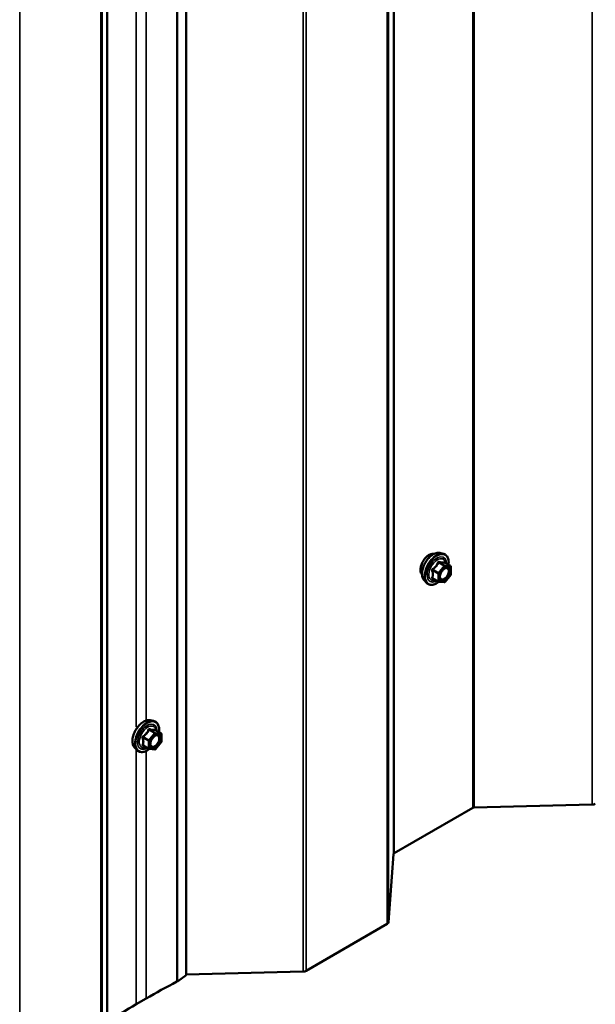
# Model space of a CAD drawing. Units: inches. Extents: x 0.6 to 33.4, y 0.6 to 21.4.
# Drawn here: x 29.3 to 30.3, y 13.7 to 15.4 of the extents above; entities that cross this region are included whole.
import ezdxf

# ---------------------------------------------------------------- set-up
doc = ezdxf.new("R2010")
doc.units = ezdxf.units.IN
doc.header["$LTSCALE"] = 2
doc.header["$MEASUREMENT"] = 0
doc.layers.add('Visible (ANSI)', color=7, linetype='Continuous', lineweight=50)
doc.layers.add('Visible Narrow (ANSI)', color=7, linetype='Continuous', lineweight=35)

msp = doc.modelspace()

# ---------------------------------------------------------------- linework, layer by layer
at = {"layer": 'Visible (ANSI)'}
for p, q in [((29.622033, 18.601272), (29.622033, 13.702293)), ((30.067917, 14.44399), (30.073821, 14.442787)), ((30.08679, 14.421176), (30.076977, 14.426842)), ((30.08769, 14.419617), (30.08769, 14.406607)), ((30.040404, 14.396336), (30.044398, 14.391825)), ((30.065474, 14.39378), (30.05566, 14.399446)), ((30.087293, 14.405479), (30.077535, 14.39334)), ((30.075972, 14.392675), (30.066214, 14.393546)), ((29.558801, 14.150052), (29.564704, 14.148849)), ((29.577673, 14.127237), (29.56786, 14.132903)), ((29.578573, 14.125679), (29.578573, 14.112668)), ((29.531287, 14.102397), (29.535281, 14.097886)), ((29.556357, 14.099841), (29.546544, 14.105507)), ((29.578176, 14.11154), (29.568418, 14.099401)), ((29.566855, 14.098736), (29.557097, 14.099607)), ((30.336114, 14.001882), (30.128659, 13.996891)), ((30.125997, 13.996217), (29.987885, 13.916478)), ((29.986717, 13.914941), (29.978073, 13.795166)), ((29.975737, 13.792093), (29.833205, 13.709802)), ((29.827881, 13.708453), (29.622033, 13.703502)), ((29.622033, 13.702293), (29.606599, 13.691289)), ((29.551713, 13.661184), (29.534035, 13.650978))]:
    msp.add_line(p, q, dxfattribs=at)
for centre, start, end in [((30.08589, 14.419617), 0, 60), ((30.08589, 14.406607), 321.206023, 0), ((30.066374, 14.395339), 240, 264.896091), ((30.076132, 14.394467), 264.896091, 321.206023), ((29.576773, 14.125679), 0, 60), ((29.576773, 14.112668), 321.206023, 0), ((29.557257, 14.1014), 240, 264.896091), ((29.567015, 14.100529), 264.896091, 321.206023)]:
    msp.add_arc(centre, 0.0018, start, end, dxfattribs=at)
for centre, major_axis, start_param, end_param in [((30.128825, 13.994584), (-0.004, 0), 4.75403156, 5.49778714), ((30.335781, 14.006497), (-0.008, 0), 1.61243891, 2.35619449), ((29.990713, 13.914845), (-0.004, 0), 5.49778714, 6.24154273), ((29.97008, 13.795359), (0.008, 0), 5.49778714, 6.24154273), ((29.827548, 13.713068), (-0.008, 0), 1.61243891, 2.35619449), ((30.545375, 13.087493), (-1.40525, 0), 5.44480299, 5.49778714), ((29.600382, 13.694196), (-0.008, 0), 2.30321033, 2.46091424), ((30.527697, 13.077287), (-1.40525, 0), 5.49778714, 5.54957379)]:
    msp.add_ellipse(centre, major_axis=major_axis, ratio=0.57735027, start_param=start_param, end_param=end_param, dxfattribs=at)
for points, knots in [([(30.036785, 14.406146), (30.036478, 14.406494), (30.036196, 14.406871), (30.035161, 14.408502), (30.034627, 14.409967), (30.034036, 14.413308), (30.034006, 14.415203), (30.034468, 14.419189), (30.034964, 14.421281), (30.036424, 14.425441), (30.037386, 14.427507), (30.039677, 14.431415), (30.041006, 14.433257), (30.043903, 14.436537), (30.045472, 14.437975), (30.048711, 14.4403), (30.05038, 14.441186), (30.053654, 14.442283), (30.055263, 14.442501), (30.057052, 14.442318), (30.057334, 14.442276), (30.057612, 14.44222)], [6.21307145, 6.21307145, 6.21307145, 6.21307145, 6.31450601, 6.31450601, 6.62350034, 6.62350034, 6.94926703, 6.94926703, 7.27714505, 7.27714505, 7.60370548, 7.60370548, 7.92970248, 7.92970248, 8.25634277, 8.25634277, 8.58427901, 8.58427901, 8.90943621, 8.90943621, 8.97129305, 8.97129305, 8.97129305, 8.97129305]), ([(30.040404, 14.396336), (30.039189, 14.397708), (30.038276, 14.399396), (30.036999, 14.403377), (30.036697, 14.405717), (30.036779, 14.410772), (30.037187, 14.413498), (30.038663, 14.419007), (30.039729, 14.421787), (30.042401, 14.427133), (30.044004, 14.429697), (30.047598, 14.434372), (30.049588, 14.436482), (30.053786, 14.44004), (30.055993, 14.441486), (30.060431, 14.443526), (30.062664, 14.444125), (30.065878, 14.444269), (30.066918, 14.444194), (30.067917, 14.44399)], [6.21200693, 6.21200693, 6.21200693, 6.21200693, 6.50399239, 6.50399239, 6.82562611, 6.82562611, 7.15770456, 7.15770456, 7.48849288, 7.48849288, 7.81782335, 7.81782335, 8.14750411, 8.14750411, 8.4790629, 8.4790629, 8.80975852, 8.80975852, 8.97235756, 8.97235756, 8.97235756, 8.97235756]), ([(30.073821, 14.442787), (30.075717, 14.442401), (30.07744, 14.441551), (30.080281, 14.439048), (30.081404, 14.437412), (30.083031, 14.433463), (30.083504, 14.431119), (30.083686, 14.426849), (30.083595, 14.425035), (30.083343, 14.423166)], [2.68917226, 2.68917226, 2.68917226, 2.68917226, 2.99549967, 2.99549967, 3.29823202, 3.29823202, 3.61704911, 3.61704911, 3.83220222, 3.83220222, 3.83220222, 3.83220222]), ([(30.068879, 14.39853), (30.068566, 14.399143), (30.068335, 14.399949), (30.068163, 14.40178), (30.068197, 14.402776), (30.068525, 14.404909), (30.06882, 14.406048), (30.069659, 14.408349), (30.070206, 14.409512), (30.071497, 14.411729), (30.072241, 14.412783), (30.07384, 14.414657), (30.074693, 14.41548), (30.076397, 14.41681), (30.077246, 14.417321), (30.078831, 14.41801), (30.079565, 14.418189), (30.080216, 14.418231), (30.080235, 14.418233), (30.080255, 14.418234)], [0.09665065, 0.09665065, 0.09665065, 0.09665065, 0.42103188, 0.42103188, 0.71589334, 0.71589334, 1.01340718, 1.01340718, 1.31514363, 1.31514363, 1.61841304, 1.61841304, 1.92000447, 1.92000447, 2.21722471, 2.21722471, 2.51232444, 2.51232444, 2.52134323, 2.52134323, 2.52134323, 2.52134323]), ([(30.076977, 14.426842), (30.076884, 14.426896), (30.076826, 14.426945), (30.076762, 14.427007), (30.07675, 14.427023), (30.076748, 14.427026), (30.076748, 14.427026), (30.076748, 14.427026)], [0.0246051392, 0.0246051392, 0.0246051392, 0.0246051392, 0.0359970171, 0.0359970171, 0.0459750746, 0.0459750746, 0.0468401554, 0.0468401554, 0.0468401554, 0.0468401554]), ([(30.066339, 14.393535), (30.065082, 14.392552), (30.063802, 14.391686), (30.060209, 14.389633), (30.057882, 14.388741), (30.053442, 14.387939), (30.051322, 14.388017), (30.047598, 14.389145), (30.045981, 14.390146), (30.044577, 14.391626), (30.044487, 14.391725), (30.044398, 14.391825)], [5.0599527, 5.0599527, 5.0599527, 5.0599527, 5.24138191, 5.24138191, 5.56701561, 5.56701561, 5.88729615, 5.88729615, 6.19079785, 6.19079785, 6.21200693, 6.21200693, 6.21200693, 6.21200693]), ([(29.531287, 14.102397), (29.530073, 14.103769), (29.529159, 14.105457), (29.527882, 14.109438), (29.52758, 14.111778), (29.527662, 14.116833), (29.52807, 14.11956), (29.529546, 14.125068), (29.530612, 14.127849), (29.533284, 14.133194), (29.534887, 14.135758), (29.538481, 14.140434), (29.540471, 14.142543), (29.544669, 14.146102), (29.546876, 14.147547), (29.551314, 14.149588), (29.553548, 14.150186), (29.556761, 14.15033), (29.557801, 14.150255), (29.558801, 14.150052)], [6.21200693, 6.21200693, 6.21200693, 6.21200693, 6.50399239, 6.50399239, 6.82562611, 6.82562611, 7.15770456, 7.15770456, 7.48849288, 7.48849288, 7.81782335, 7.81782335, 8.14750411, 8.14750411, 8.4790629, 8.4790629, 8.80975852, 8.80975852, 8.97235756, 8.97235756, 8.97235756, 8.97235756]), ([(29.564704, 14.148849), (29.5666, 14.148462), (29.568323, 14.147612), (29.571165, 14.145109), (29.572287, 14.143473), (29.573914, 14.139525), (29.574387, 14.13718), (29.574569, 14.13291), (29.574478, 14.131096), (29.574226, 14.129228)], [2.68917226, 2.68917226, 2.68917226, 2.68917226, 2.99549967, 2.99549967, 3.29823202, 3.29823202, 3.61704911, 3.61704911, 3.83220222, 3.83220222, 3.83220222, 3.83220222]), ([(29.559762, 14.104591), (29.559449, 14.105205), (29.559218, 14.10601), (29.559046, 14.107841), (29.55908, 14.108837), (29.559408, 14.110971), (29.559703, 14.112109), (29.560542, 14.11441), (29.561089, 14.115574), (29.56238, 14.117791), (29.563124, 14.118844), (29.564723, 14.120719), (29.565577, 14.121541), (29.56728, 14.122871), (29.568129, 14.123382), (29.569715, 14.124071), (29.570449, 14.124251), (29.571099, 14.124293), (29.571119, 14.124294), (29.571138, 14.124295)], [0.09665065, 0.09665065, 0.09665065, 0.09665065, 0.42103188, 0.42103188, 0.71589334, 0.71589334, 1.01340718, 1.01340718, 1.31514363, 1.31514363, 1.61841304, 1.61841304, 1.92000447, 1.92000447, 2.21722471, 2.21722471, 2.51232444, 2.51232444, 2.52134323, 2.52134323, 2.52134323, 2.52134323]), ([(29.56786, 14.132903), (29.567767, 14.132957), (29.567709, 14.133007), (29.567645, 14.133068), (29.567633, 14.133085), (29.567631, 14.133087), (29.567631, 14.133087), (29.567631, 14.133087)], [0.0246051392, 0.0246051392, 0.0246051392, 0.0246051392, 0.0359970171, 0.0359970171, 0.0459750746, 0.0459750746, 0.0468401554, 0.0468401554, 0.0468401554, 0.0468401554]), ([(29.557222, 14.099596), (29.555966, 14.098613), (29.554685, 14.097747), (29.551092, 14.095694), (29.548766, 14.094802), (29.544325, 14.094), (29.542205, 14.094078), (29.538481, 14.095206), (29.536864, 14.096207), (29.53546, 14.097687), (29.53537, 14.097786), (29.535281, 14.097886)], [5.0599527, 5.0599527, 5.0599527, 5.0599527, 5.24138191, 5.24138191, 5.56701561, 5.56701561, 5.88729615, 5.88729615, 6.19079785, 6.19079785, 6.21200693, 6.21200693, 6.21200693, 6.21200693])]:
    msp.add_open_spline(points, degree=3, knots=knots, dxfattribs=at)
at = {"layer": 'Visible Narrow (ANSI)'}
for p, q in [((30.125997, 13.996217), (30.125997, 18.895196)), ((30.128659, 13.996891), (30.128659, 18.895871)), ((30.336114, 14.001882), (30.336114, 18.900861)), ((29.986717, 13.914941), (29.986717, 18.813921)), ((29.987885, 13.916478), (29.987885, 18.815457)), ((29.975737, 13.792093), (29.975737, 18.691072)), ((29.978073, 13.795166), (29.978073, 18.694146)), ((29.827881, 13.708453), (29.827881, 18.607433)), ((29.833205, 13.709802), (29.833205, 18.608782)), ((29.605731, 13.690761), (29.605731, 18.589741)), ((29.606599, 13.691289), (29.606599, 18.590268)), ((29.482907, 13.619066), (29.482907, 18.518046)), ((29.483932, 13.620512), (29.483932, 18.519492)), ((29.471927, 13.501218), (29.471927, 18.400198)), ((29.474263, 13.504284), (29.474263, 18.403263)), ((29.329392, 13.418925), (29.329392, 18.317905)), ((29.534035, 14.138325), (29.534035, 16.058885)), ((29.551713, 14.14957), (29.551713, 16.055718)), ((30.055464, 14.413179), (30.065101, 14.407615)), ((30.065737, 14.409255), (30.0561, 14.414819)), ((30.075495, 14.421394), (30.065737, 14.409255)), ((30.065858, 14.426958), (30.075495, 14.421394)), ((30.076768, 14.422129), (30.067131, 14.427693)), ((30.067647, 14.407615), (30.077405, 14.419754)), ((30.086526, 14.421258), (30.076768, 14.422129)), ((30.076889, 14.426822), (30.086526, 14.421258)), ((30.077405, 14.419754), (30.087163, 14.418883)), ((30.087163, 14.418883), (30.087163, 14.405872)), ((30.065101, 14.394604), (30.055464, 14.400168)), ((30.065101, 14.407615), (30.065101, 14.394604)), ((30.067647, 14.394604), (30.067647, 14.407615)), ((30.077405, 14.393733), (30.067647, 14.394604)), ((30.087163, 14.405872), (30.077405, 14.393733)), ((29.546347, 14.11924), (29.555984, 14.113676)), ((29.55662, 14.115316), (29.546983, 14.12088)), ((29.566379, 14.127456), (29.55662, 14.115316)), ((29.556742, 14.133019), (29.566379, 14.127456)), ((29.567651, 14.12819), (29.558014, 14.133754)), ((29.55853, 14.113676), (29.568288, 14.125815)), ((29.577409, 14.127319), (29.567651, 14.12819)), ((29.567772, 14.132883), (29.577409, 14.127319)), ((29.568288, 14.125815), (29.578046, 14.124944)), ((29.578046, 14.124944), (29.578046, 14.111933)), ((29.555984, 14.100665), (29.546347, 14.106229)), ((29.555984, 14.113676), (29.555984, 14.100665)), ((29.55853, 14.100665), (29.55853, 14.113676)), ((29.568288, 14.099794), (29.55853, 14.100665)), ((29.578046, 14.111933), (29.568288, 14.099794)), ((29.534035, 13.650978), (29.534035, 14.099293)), ((29.551713, 13.661184), (29.551713, 14.096127))]:
    msp.add_line(p, q, dxfattribs=at)
for centre, major_axis, ratio, start_param, end_param in [((30.049403, 14.42291), (-0.010625, -0.018403), 0.57735027, 3.35353737, 6.07124059), ((30.056815, 14.418631), (-0.01401, -0.024267), 0.57735027, 3.33221366, 6.0925643), ((30.061948, 14.415667), (-0.014983, -0.025951), 0.57735027, 3.33221366, 6.0925643), ((30.062838, 14.415153), (-0.0145, -0.025115), 0.57735027, 2.20535746, 7.22312134), ((30.062838, 14.415153), (0.01216, 0.021062), 0.57735027, 5.49750622, 10.21045705), ((30.063665, 14.414676), (-0.010553, -0.018278), 0.57735027, 2.52275577, 6.90202219), ((30.054191, 14.412444), (-0.001743, -0.000449), 0.35464113, 3.8071343, 4.75375095), ((30.055464, 14.415724), (0.001052, -0.00146), 0.00909402, 4.42786452, 5.37448117), ((30.065222, 14.427864), (-0.001669, 0.000674), 0.38990943, 1.16660097, 2.11321762), ((30.067768, 14.429333), (-0.000403, -0.001754), 0.55414286, 5.0798919, 6.02650854), ((30.076132, 14.420489), (0.0009, 0.001559), 0.57735027, 0.26179939, 1.30899694), ((30.076132, 14.420489), (0.001403, -0.001128), 0.21132487, 0.63191431, 2.20271064), ((30.077526, 14.428462), (-0.000421, 0.00175), 0.93495827, 1.55685424, 2.50347089), ((30.076132, 14.420489), (0.00016, 0.001793), 0.78867513, 4.36150957, 5.9323059), ((30.08589, 14.419617), (0.0009, 0.001559), 0.57735027, 0, 0.26179939), ((30.08589, 14.419617), (0.00016, 0.001793), 0.78867513, 4.36150957, 5.9323059), ((30.08589, 14.419617), (0.0018, 0), 0.57735027, 5.49778714, 6.28318531), ((30.054191, 14.399433), (0.00169, -0.00062), 0.73545655, 1.01996003, 1.96657668), ((30.055464, 14.397622), (0.000403, 0.001754), 0.55414286, 0.11173936, 0.68993989), ((30.066374, 14.40835), (-0.0009, -0.001559), 0.57735027, 4.45058959, 5.49778714), ((30.066374, 14.40835), (0.0018, 0), 0.57735027, 3.92699082, 5.49778714), ((30.066374, 14.395339), (-0.0018, 0), 0.57735027, 0.78539816, 2.35619449), ((30.066374, 14.395339), (-0.0009, -0.001559), 0.57735027, 5.49778714, 6.28318531), ((30.066374, 14.40835), (-0.001403, 0.001128), 0.21132487, 3.77350697, 5.34430329), ((30.066374, 14.395339), (-0.00016, -0.001793), 0.78867513, 0, 1.21991692), ((30.08589, 14.406607), (0.0018, 0), 0.57735027, 5.49778714, 6.28318531), ((30.08589, 14.406607), (0.001403, -0.001128), 0.21132487, 0, 0.63191431), ((30.076132, 14.394467), (-0.00016, -0.001793), 0.78867513, 0, 1.21991692), ((30.076132, 14.394467), (0.001403, -0.001128), 0.21132487, 0, 0.63191431), ((29.547698, 14.124692), (-0.01401, -0.024267), 0.57735027, 3.33221366, 6.0925643), ((29.552831, 14.121728), (-0.014983, -0.025951), 0.57735027, 3.33221366, 6.0925643), ((29.553721, 14.121214), (-0.0145, -0.025115), 0.57735027, 2.20535746, 7.22312134), ((29.553721, 14.121214), (0.01216, 0.021062), 0.57735027, 5.49750622, 10.21045705), ((29.554548, 14.120737), (-0.010553, -0.018278), 0.57735027, 2.52275577, 6.90202219), ((29.558651, 14.135395), (-0.000403, -0.001754), 0.55414286, 5.0798919, 6.02650854), ((29.545074, 14.118505), (-0.001743, -0.000449), 0.35464113, 3.8071343, 4.75375095), ((29.546347, 14.121786), (0.001052, -0.00146), 0.00909402, 4.42786452, 5.37448117), ((29.556105, 14.133925), (-0.001669, 0.000674), 0.38990943, 1.16660097, 2.11321762), ((29.567015, 14.12655), (0.0009, 0.001559), 0.57735027, 0.26179939, 1.30899694), ((29.567015, 14.12655), (0.001403, -0.001128), 0.21132487, 0.63191431, 2.20271064), ((29.568409, 14.134523), (-0.000421, 0.00175), 0.93495827, 1.55685424, 2.50347089), ((29.567015, 14.12655), (0.00016, 0.001793), 0.78867513, 4.36150957, 5.9323059), ((29.576773, 14.125679), (0.0009, 0.001559), 0.57735027, 0, 0.26179939), ((29.576773, 14.125679), (0.00016, 0.001793), 0.78867513, 4.36150957, 5.9323059), ((29.576773, 14.125679), (0.0018, 0), 0.57735027, 5.49778714, 6.28318531), ((29.545074, 14.105494), (0.00169, -0.00062), 0.73545655, 1.01996003, 1.96657668), ((29.546347, 14.103684), (0.000403, 0.001754), 0.55414286, 0.11173936, 0.68993989), ((29.557257, 14.114411), (-0.0009, -0.001559), 0.57735027, 4.45058959, 5.49778714), ((29.557257, 14.114411), (0.0018, 0), 0.57735027, 3.92699082, 5.49778714), ((29.557257, 14.1014), (-0.0018, 0), 0.57735027, 0.78539816, 2.35619449), ((29.557257, 14.1014), (-0.0009, -0.001559), 0.57735027, 5.49778714, 6.28318531), ((29.557257, 14.114411), (-0.001403, 0.001128), 0.21132487, 3.77350697, 5.34430329), ((29.557257, 14.1014), (-0.00016, -0.001793), 0.78867513, 0, 1.21991692), ((29.576773, 14.112668), (0.0018, 0), 0.57735027, 5.49778714, 6.28318531), ((29.576773, 14.112668), (0.001403, -0.001128), 0.21132487, 0, 0.63191431), ((29.567015, 14.100529), (-0.00016, -0.001793), 0.78867513, 0, 1.21991692), ((29.567015, 14.100529), (0.001403, -0.001128), 0.21132487, 0, 0.63191431)]:
    msp.add_ellipse(centre, major_axis=major_axis, ratio=ratio, start_param=start_param, end_param=end_param, dxfattribs=at)
for centre in [(30.077405, 14.406743), (29.568288, 14.112805)]:
    msp.add_ellipse(centre, major_axis=(0.00688, 0.011917), ratio=0.57735027, dxfattribs=at)
for points, knots in [([(30.066716, 14.428911), (30.066488, 14.428971), (30.066259, 14.428995), (30.065702, 14.428952), (30.065382, 14.428835), (30.064894, 14.428472), (30.064711, 14.428266), (30.064468, 14.427871), (30.064389, 14.427704), (30.064324, 14.42753)], [-0.0972319665, -0.0972319665, -0.0972319665, -0.0972319665, -0.074882683, -0.074882683, -0.0416014905, -0.0416014905, -0.0160005733, -0.0160005733, 0, 0, 0, 0]), ([(30.055156, 14.416125), (30.054924, 14.415967), (30.054712, 14.415781), (30.054261, 14.41526), (30.054059, 14.414894), (30.053866, 14.414209), (30.053836, 14.413903), (30.053873, 14.413411), (30.053908, 14.413223), (30.05396, 14.413043)], [-0.0972319665, -0.0972319665, -0.0972319665, -0.0972319665, -0.074882683, -0.074882683, -0.0416014905, -0.0416014905, -0.0160005733, -0.0160005733, 0, 0, 0, 0]), ([(30.05396, 14.413043), (30.054154, 14.412374), (30.054329, 14.411708), (30.054851, 14.409424), (30.055065, 14.40785), (30.055065, 14.406379), (30.055065, 14.404908), (30.054851, 14.403543), (30.054329, 14.401782), (30.054154, 14.401292), (30.05396, 14.400819)], [-0.793890755, -0.793890755, -0.793890755, -0.793890755, -0.734527682, -0.734527682, -0.587483512, -0.587483512, -0.587483512, -0.440439343, -0.440439343, -0.38107627, -0.38107627, -0.38107627, -0.38107627]), ([(30.064324, 14.42753), (30.064083, 14.426883), (30.06382, 14.426243), (30.06281, 14.424054), (30.061911, 14.422552), (30.060808, 14.42118), (30.059705, 14.419807), (30.058392, 14.418559), (30.056375, 14.416981), (30.055773, 14.416545), (30.055156, 14.416125)], [-0.79343171, -0.79343171, -0.79343171, -0.79343171, -0.734079509, -0.734079509, -0.58703534, -0.58703534, -0.58703534, -0.439991171, -0.439991171, -0.380638971, -0.380638971, -0.380638971, -0.380638971]), ([(30.055464, 14.413179), (30.055415, 14.413288), (30.055378, 14.413399), (30.055319, 14.413686), (30.055319, 14.413858), (30.055409, 14.41423), (30.055527, 14.414418), (30.05581, 14.414669), (30.055947, 14.414753), (30.0561, 14.414819)], [0, 0, 0, 0, 0.0160005733, 0.0160005733, 0.0416014905, 0.0416014905, 0.074882683, 0.074882683, 0.0972319665, 0.0972319665, 0.0972319665, 0.0972319665]), ([(30.055464, 14.400168), (30.055646, 14.400664), (30.05581, 14.40118), (30.056297, 14.403043), (30.056495, 14.404503), (30.056495, 14.406078), (30.056495, 14.407654), (30.056297, 14.409341), (30.05581, 14.411768), (30.055646, 14.412473), (30.055464, 14.413179)], [0.38107627, 0.38107627, 0.38107627, 0.38107627, 0.440439343, 0.440439343, 0.587483512, 0.587483512, 0.587483512, 0.734527682, 0.734527682, 0.793890755, 0.793890755, 0.793890755, 0.793890755]), ([(30.0561, 14.414819), (30.056734, 14.415276), (30.057355, 14.41575), (30.059446, 14.417466), (30.060829, 14.418823), (30.06201, 14.420293), (30.063192, 14.421764), (30.064177, 14.42335), (30.065295, 14.425628), (30.065589, 14.426291), (30.065858, 14.426958)], [0.380638971, 0.380638971, 0.380638971, 0.380638971, 0.439991171, 0.439991171, 0.58703534, 0.58703534, 0.58703534, 0.734079509, 0.734079509, 0.79343171, 0.79343171, 0.79343171, 0.79343171]), ([(30.065858, 14.426958), (30.06587, 14.427062), (30.065893, 14.42716), (30.065979, 14.427391), (30.06606, 14.427509), (30.066306, 14.427708), (30.066487, 14.427765), (30.06683, 14.427765), (30.066978, 14.42774), (30.067131, 14.427693)], [0, 0, 0, 0, 0.0160005733, 0.0160005733, 0.0416014905, 0.0416014905, 0.074882683, 0.074882683, 0.0972319665, 0.0972319665, 0.0972319665, 0.0972319665]), ([(30.075884, 14.428092), (30.075631, 14.42801), (30.075356, 14.42794), (30.074309, 14.427749), (30.073397, 14.427712), (30.072293, 14.427811), (30.07119, 14.427909), (30.069898, 14.428143), (30.067911, 14.428605), (30.06732, 14.428753), (30.066716, 14.428911)], [-0.793890755, -0.793890755, -0.793890755, -0.793890755, -0.734527682, -0.734527682, -0.587483512, -0.587483512, -0.587483512, -0.440439343, -0.440439343, -0.38107627, -0.38107627, -0.38107627, -0.38107627]), ([(30.067131, 14.427693), (30.067764, 14.427548), (30.068386, 14.427412), (30.070482, 14.426987), (30.071859, 14.426768), (30.073041, 14.426662), (30.074223, 14.426557), (30.075205, 14.426565), (30.076326, 14.426703), (30.07662, 14.426757), (30.076889, 14.426822)], [0.38107627, 0.38107627, 0.38107627, 0.38107627, 0.440439343, 0.440439343, 0.587483512, 0.587483512, 0.587483512, 0.734527682, 0.734527682, 0.793890755, 0.793890755, 0.793890755, 0.793890755]), ([(30.073402, 14.41413), (30.073995, 14.414726), (30.074617, 14.415253), (30.076523, 14.416575), (30.077846, 14.417096), (30.080109, 14.417234), (30.081065, 14.416934), (30.082498, 14.415695), (30.082992, 14.414807), (30.083476, 14.412696), (30.083502, 14.411512), (30.083159, 14.409138), (30.082838, 14.407971), (30.081976, 14.405818), (30.081478, 14.404841), (30.080528, 14.403334), (30.080131, 14.402778), (30.079715, 14.402261), (30.07907, 14.401458), (30.078367, 14.400733), (30.076472, 14.399144), (30.075234, 14.398455), (30.07298, 14.397845), (30.071945, 14.397883), (30.070045, 14.398702), (30.069256, 14.399654), (30.068484, 14.402181), (30.068443, 14.403687), (30.068802, 14.4057), (30.068895, 14.40611), (30.069008, 14.406523)], [-0.79055863, -0.79055863, -0.79055863, -0.79055863, -0.7228785, -0.7228785, -0.58435367, -0.58435367, -0.45806676, -0.45806676, -0.33967028, -0.33967028, -0.23060447, -0.23060447, -0.13462346, -0.13462346, -0.05177826, -0.05177826, 0, 0, 0, 0.08028028, 0.08028028, 0.20872874, 0.20872874, 0.33060969, 0.33060969, 0.47998326, 0.47998326, 0.61751594, 0.61751594, 0.65193433, 0.65193433, 0.65193433, 0.65193433]), ([(30.06888, 14.39853), (30.069389, 14.39754), (30.070133, 14.396812), (30.072033, 14.395994), (30.073227, 14.39595), (30.075826, 14.396653), (30.077253, 14.397447), (30.079437, 14.39928), (30.080249, 14.400116), (30.080992, 14.401041), (30.081472, 14.401638), (30.081929, 14.402279), (30.083024, 14.404017), (30.0836, 14.405143), (30.084593, 14.407626), (30.084963, 14.408971), (30.085359, 14.411709), (30.085329, 14.413074), (30.08477, 14.415508), (30.084201, 14.416532), (30.082561, 14.41795), (30.081478, 14.418297), (30.080254, 14.418234)], [-0.44396059, -0.44396059, -0.44396059, -0.44396059, -0.33060969, -0.33060969, -0.20872874, -0.20872874, -0.08028028, -0.08028028, 0, 0, 0, 0.05177826, 0.05177826, 0.13462346, 0.13462346, 0.23060447, 0.23060447, 0.33967028, 0.33967028, 0.45806676, 0.45806676, 0.58258843, 0.58258843, 0.58258843, 0.58258843]), ([(30.076946, 14.42686), (30.076919, 14.426945), (30.07689, 14.427027), (30.076737, 14.427426), (30.076595, 14.427688), (30.07633, 14.427994), (30.076212, 14.428073), (30.076023, 14.428118), (30.075952, 14.428115), (30.075884, 14.428092)], [-0.0830331853, -0.0830331853, -0.0830331853, -0.0830331853, -0.074882683, -0.074882683, -0.0416014905, -0.0416014905, -0.0160005733, -0.0160005733, 0, 0, 0, 0]), ([(30.076889, 14.426822), (30.076901, 14.426844), (30.076918, 14.426856), (30.07695, 14.426854), (30.076963, 14.42685), (30.076977, 14.426842)], [0, 0, 0, 0, 0.0160005733, 0.0160005733, 0.0246051392, 0.0246051392, 0.0246051392, 0.0246051392]), ([(30.05396, 14.400819), (30.053887, 14.400641), (30.053849, 14.400463), (30.053855, 14.400042), (30.05395, 14.399807), (30.054273, 14.399468), (30.054462, 14.399348), (30.054833, 14.399198), (30.05499, 14.399152), (30.055156, 14.399118)], [-0.0972319665, -0.0972319665, -0.0972319665, -0.0972319665, -0.074882683, -0.074882683, -0.0416014905, -0.0416014905, -0.0160005733, -0.0160005733, 0, 0, 0, 0]), ([(30.055661, 14.399446), (30.055578, 14.399494), (30.055509, 14.399545), (30.055351, 14.399707), (30.055311, 14.399824), (30.055351, 14.400017), (30.055396, 14.400094), (30.055464, 14.400168)], [0.0246051392, 0.0246051392, 0.0246051392, 0.0246051392, 0.0416014905, 0.0416014905, 0.074882683, 0.074882683, 0.0972319665, 0.0972319665, 0.0972319665, 0.0972319665]), ([(29.557599, 14.134972), (29.557372, 14.135032), (29.557142, 14.135056), (29.556585, 14.135014), (29.556265, 14.134896), (29.555777, 14.134533), (29.555594, 14.134328), (29.555351, 14.133932), (29.555272, 14.133766), (29.555207, 14.133592)], [-0.0972319665, -0.0972319665, -0.0972319665, -0.0972319665, -0.074882683, -0.074882683, -0.0416014905, -0.0416014905, -0.0160005733, -0.0160005733, 0, 0, 0, 0]), ([(29.566767, 14.134154), (29.566515, 14.134072), (29.566239, 14.134001), (29.565192, 14.13381), (29.56428, 14.133774), (29.563177, 14.133872), (29.562073, 14.133971), (29.560781, 14.134204), (29.558795, 14.134666), (29.558203, 14.134814), (29.557599, 14.134972)], [-0.793890755, -0.793890755, -0.793890755, -0.793890755, -0.734527682, -0.734527682, -0.587483512, -0.587483512, -0.587483512, -0.440439343, -0.440439343, -0.38107627, -0.38107627, -0.38107627, -0.38107627]), ([(29.546039, 14.122186), (29.545807, 14.122029), (29.545595, 14.121843), (29.545144, 14.121321), (29.544942, 14.120956), (29.544749, 14.12027), (29.544719, 14.119965), (29.544756, 14.119472), (29.544791, 14.119284), (29.544843, 14.119104)], [-0.0972319665, -0.0972319665, -0.0972319665, -0.0972319665, -0.074882683, -0.074882683, -0.0416014905, -0.0416014905, -0.0160005733, -0.0160005733, 0, 0, 0, 0]), ([(29.544843, 14.119104), (29.545037, 14.118435), (29.545212, 14.117769), (29.545734, 14.115485), (29.545948, 14.113911), (29.545948, 14.11244), (29.545948, 14.110969), (29.545734, 14.109604), (29.545212, 14.107843), (29.545037, 14.107353), (29.544843, 14.10688)], [-0.793890755, -0.793890755, -0.793890755, -0.793890755, -0.734527682, -0.734527682, -0.587483512, -0.587483512, -0.587483512, -0.440439343, -0.440439343, -0.38107627, -0.38107627, -0.38107627, -0.38107627]), ([(29.555207, 14.133592), (29.554966, 14.132944), (29.554703, 14.132304), (29.553693, 14.130115), (29.552794, 14.128613), (29.551691, 14.127241), (29.550588, 14.125869), (29.549276, 14.12462), (29.547258, 14.123042), (29.546657, 14.122607), (29.546039, 14.122186)], [-0.79343171, -0.79343171, -0.79343171, -0.79343171, -0.734079509, -0.734079509, -0.58703534, -0.58703534, -0.58703534, -0.439991171, -0.439991171, -0.380638971, -0.380638971, -0.380638971, -0.380638971]), ([(29.546347, 14.11924), (29.546298, 14.119349), (29.546261, 14.119461), (29.546202, 14.119747), (29.546202, 14.119919), (29.546292, 14.120291), (29.54641, 14.120479), (29.546693, 14.12073), (29.54683, 14.120814), (29.546983, 14.12088)], [0, 0, 0, 0, 0.0160005733, 0.0160005733, 0.0416014905, 0.0416014905, 0.074882683, 0.074882683, 0.0972319665, 0.0972319665, 0.0972319665, 0.0972319665]), ([(29.546347, 14.106229), (29.546529, 14.106725), (29.546693, 14.107241), (29.54718, 14.109105), (29.547378, 14.110564), (29.547378, 14.112139), (29.547378, 14.113715), (29.54718, 14.115403), (29.546693, 14.117829), (29.546529, 14.118534), (29.546347, 14.11924)], [0.38107627, 0.38107627, 0.38107627, 0.38107627, 0.440439343, 0.440439343, 0.587483512, 0.587483512, 0.587483512, 0.734527682, 0.734527682, 0.793890755, 0.793890755, 0.793890755, 0.793890755]), ([(29.546983, 14.12088), (29.547618, 14.121337), (29.548238, 14.121811), (29.55033, 14.123527), (29.551712, 14.124885), (29.552893, 14.126355), (29.554075, 14.127825), (29.55506, 14.129412), (29.556179, 14.13169), (29.556472, 14.132352), (29.556742, 14.133019)], [0.380638971, 0.380638971, 0.380638971, 0.380638971, 0.439991171, 0.439991171, 0.58703534, 0.58703534, 0.58703534, 0.734079509, 0.734079509, 0.79343171, 0.79343171, 0.79343171, 0.79343171]), ([(29.556742, 14.133019), (29.556753, 14.133123), (29.556776, 14.133221), (29.556862, 14.133453), (29.556943, 14.13357), (29.557189, 14.133769), (29.55737, 14.133826), (29.557713, 14.133827), (29.557861, 14.133801), (29.558014, 14.133754)], [0, 0, 0, 0, 0.0160005733, 0.0160005733, 0.0416014905, 0.0416014905, 0.074882683, 0.074882683, 0.0972319665, 0.0972319665, 0.0972319665, 0.0972319665]), ([(29.558014, 14.133754), (29.558647, 14.133609), (29.559269, 14.133474), (29.561365, 14.133049), (29.562743, 14.132829), (29.563924, 14.132723), (29.565106, 14.132618), (29.566088, 14.132627), (29.567209, 14.132764), (29.567504, 14.132818), (29.567772, 14.132883)], [0.38107627, 0.38107627, 0.38107627, 0.38107627, 0.440439343, 0.440439343, 0.587483512, 0.587483512, 0.587483512, 0.734527682, 0.734527682, 0.793890755, 0.793890755, 0.793890755, 0.793890755]), ([(29.564285, 14.120191), (29.564879, 14.120788), (29.565501, 14.121314), (29.567406, 14.122636), (29.568729, 14.123157), (29.570992, 14.123296), (29.571949, 14.122995), (29.573381, 14.121757), (29.573875, 14.120869), (29.57436, 14.118757), (29.574385, 14.117573), (29.574042, 14.115199), (29.573721, 14.114032), (29.57286, 14.111879), (29.572361, 14.110902), (29.571411, 14.109395), (29.571014, 14.10884), (29.570598, 14.108322), (29.569953, 14.107519), (29.56925, 14.106795), (29.567355, 14.105205), (29.566117, 14.104516), (29.563863, 14.103906), (29.562828, 14.103945), (29.560928, 14.104763), (29.560139, 14.105715), (29.559368, 14.108242), (29.559326, 14.109749), (29.559686, 14.111762), (29.559778, 14.112171), (29.559891, 14.112584)], [-0.79055863, -0.79055863, -0.79055863, -0.79055863, -0.7228785, -0.7228785, -0.58435367, -0.58435367, -0.45806676, -0.45806676, -0.33967028, -0.33967028, -0.23060447, -0.23060447, -0.13462346, -0.13462346, -0.05177826, -0.05177826, 0, 0, 0, 0.08028028, 0.08028028, 0.20872874, 0.20872874, 0.33060969, 0.33060969, 0.47998326, 0.47998326, 0.61751594, 0.61751594, 0.65193433, 0.65193433, 0.65193433, 0.65193433]), ([(29.559763, 14.104592), (29.560272, 14.103601), (29.561016, 14.102873), (29.562916, 14.102055), (29.56411, 14.102011), (29.566709, 14.102714), (29.568136, 14.103509), (29.570321, 14.105342), (29.571132, 14.106177), (29.571876, 14.107103), (29.572355, 14.1077), (29.572813, 14.108341), (29.573908, 14.110078), (29.574483, 14.111204), (29.575476, 14.113687), (29.575846, 14.115033), (29.576242, 14.11777), (29.576212, 14.119135), (29.575653, 14.12157), (29.575084, 14.122593), (29.573444, 14.124011), (29.572361, 14.124358), (29.571138, 14.124295)], [-0.44396059, -0.44396059, -0.44396059, -0.44396059, -0.33060969, -0.33060969, -0.20872874, -0.20872874, -0.08028028, -0.08028028, 0, 0, 0, 0.05177826, 0.05177826, 0.13462346, 0.13462346, 0.23060447, 0.23060447, 0.33967028, 0.33967028, 0.45806676, 0.45806676, 0.58258843, 0.58258843, 0.58258843, 0.58258843]), ([(29.567829, 14.132921), (29.567802, 14.133006), (29.567773, 14.133088), (29.567621, 14.133488), (29.567478, 14.133749), (29.567213, 14.134055), (29.567095, 14.134135), (29.566906, 14.134179), (29.566835, 14.134176), (29.566767, 14.134154)], [-0.0830331853, -0.0830331853, -0.0830331853, -0.0830331853, -0.074882683, -0.074882683, -0.0416014905, -0.0416014905, -0.0160005733, -0.0160005733, 0, 0, 0, 0]), ([(29.567772, 14.132883), (29.567784, 14.132906), (29.567801, 14.132917), (29.567833, 14.132915), (29.567846, 14.132911), (29.56786, 14.132903)], [0, 0, 0, 0, 0.0160005733, 0.0160005733, 0.0246051392, 0.0246051392, 0.0246051392, 0.0246051392]), ([(29.544843, 14.10688), (29.54477, 14.106702), (29.544732, 14.106525), (29.544739, 14.106103), (29.544833, 14.105869), (29.545156, 14.10553), (29.545345, 14.105409), (29.545716, 14.105259), (29.545873, 14.105213), (29.546039, 14.105179)], [-0.0972319665, -0.0972319665, -0.0972319665, -0.0972319665, -0.074882683, -0.074882683, -0.0416014905, -0.0416014905, -0.0160005733, -0.0160005733, 0, 0, 0, 0]), ([(29.546544, 14.105507), (29.546461, 14.105555), (29.546392, 14.105606), (29.546235, 14.105768), (29.546194, 14.105885), (29.546234, 14.106078), (29.546279, 14.106156), (29.546347, 14.106229)], [0.0246051392, 0.0246051392, 0.0246051392, 0.0246051392, 0.0416014905, 0.0416014905, 0.074882683, 0.074882683, 0.0972319665, 0.0972319665, 0.0972319665, 0.0972319665])]:
    msp.add_open_spline(points, degree=3, knots=knots, dxfattribs=at)
for points in [[(30.055156, 14.399118), (30.055712, 14.399002), (30.056258, 14.398894), (30.056787, 14.398795)], [(29.546039, 14.105179), (29.546595, 14.105063), (29.547141, 14.104955), (29.54767, 14.104857)]]:
    msp.add_open_spline(points, degree=3, dxfattribs=at)

doc.saveas('drawing.dxf')
